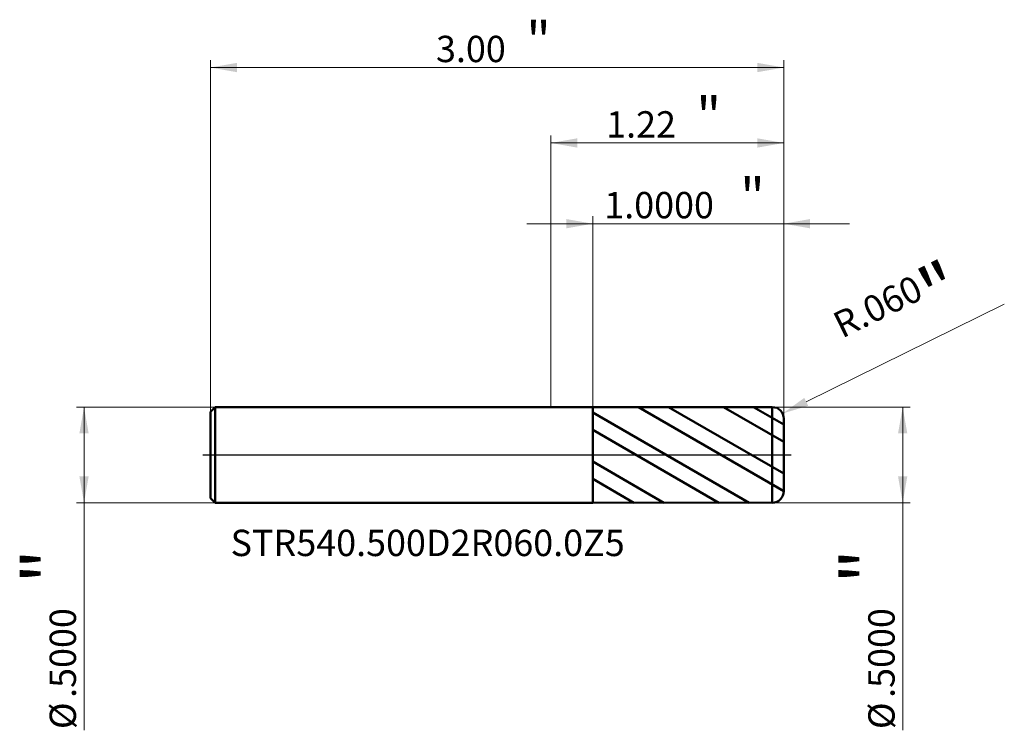
# Model space of a CAD drawing. Units: millimetres. Extents: x -2.78 to 2.37, y -1.44 to 2.28.
import ezdxf

# ---------------------------------------------------------------- set-up
doc = ezdxf.new("R2010")
doc.units = ezdxf.units.MM
doc.header["$MEASUREMENT"] = 0
doc.linetypes.add('CENTER', pattern=[47.5, 22, -8.5, 8.5, -8.5])
for name, color, linetype, lineweight in [('1', 4, 'Continuous', 50), ('2', 7, 'Continuous', 25), ('4', 2, 'CENTER', 25), ('SK1', 4, 'Continuous', 50), ('SK2', 7, 'Continuous', 25), ('SK4', 2, 'CENTER', 25), ('SK6', 5, 'Continuous', 35)]:
    doc.layers.add(name, color=color, linetype=linetype, lineweight=lineweight)
doc.styles.add('Monospac821 BT', font='monos.ttf')
doc.styles.add('STANDARD 3.5', font='monos.ttf', dxfattribs={"height": 3.5})
doc.dimstyles.new('NewStyle', dxfattribs={"dimtxt": 3.5, "dimasz": 3.5, "dimexe": 0.18, "dimexo": 0.0625, "dimgap": 0.09, "dimtad": 1, "dimzin": 0, "dimdsep": 46, "dimtxsty": 'STANDARD 3.5', "dimcen": 0.09, "dimadec": 0, "dimazin": 0, "dimtfac": 1, "dimtdec": 4, "dimtofl": 0, "dimtmove": 0, "dimatfit": 3, "dimfxl": 1, "dimtolj": 1, "dimtzin": 0, "dimarcsym": 0})

# ---------------------------------------------------------------- blocks, each defined once
blk = doc.blocks.new('_U0')
at = {"layer": '2', "color": 7, "lineweight": 18}
for p, q in [((1.159016, 0.25), (1.88051, 0.25)), ((1.84114, 0.25), (1.84114, -1.440868)), ((1.159016, -0.25), (1.88051, -0.25))]:
    blk.add_line(p, q, dxfattribs=at)
for points in [[(1.84114, 0.25), (1.865437, 0.112204), (1.816843, 0.112204)], [(1.84114, -0.25), (1.816843, -0.112205), (1.865437, -0.112205)]]:
    blk.add_solid(points, dxfattribs=at)
at = {"layer": '2', "color": 7, "linetype": 'Continuous', "lineweight": 13, "char_height": 0.137795, "attachment_point": 7, "rotation": 90, "line_spacing_factor": 1.072372, "style": 'Monospac821 BT'}
for s, insert in [('\\fMonospac821 BT|b0|i0;\\W1.0000;\\H0.28;"\\H0.14;', (1.798998, -0.67374)), ('\\fMonospac821 BT|b0|i0;\\W1.0000;.5000', (1.798998, -1.271227)), ('\\fMonospac821 BT|b0|i0;%%c', (1.798998, -1.434667))]:
    blk.add_mtext(s, dxfattribs=dict(at, insert=insert))
blk = doc.blocks.new('_U1')
at = {"layer": 'SK2', "color": 7, "lineweight": 18}
for p, q in [((-1.756984, 0.25), (-2.48223, 0.25)), ((-2.442859, 0.25), (-2.442859, -1.440868)), ((-1.756984, -0.25), (-2.48223, -0.25))]:
    blk.add_line(p, q, dxfattribs=at)
for points in [[(-2.442859, 0.25), (-2.418562, 0.112204), (-2.467156, 0.112204)], [(-2.442859, -0.25), (-2.467156, -0.112205), (-2.418562, -0.112205)]]:
    blk.add_solid(points, dxfattribs=at)
at = {"layer": 'SK2', "color": 7, "linetype": 'Continuous', "lineweight": 13, "char_height": 0.137795, "attachment_point": 7, "rotation": 90, "line_spacing_factor": 1.072372, "style": 'Monospac821 BT'}
for s, insert in [('\\fMonospac821 BT|b0|i0;\\W1.0000;\\H0.28;"\\H0.14;', (-2.485001, -0.67374)), ('\\fMonospac821 BT|b0|i0;\\W1.0000;.5000', (-2.485001, -1.271227)), ('\\fMonospac821 BT|b0|i0;%%c', (-2.485001, -1.434667))]:
    blk.add_mtext(s, dxfattribs=dict(at, insert=insert))
blk = doc.blocks.new('_U2')
at = {"layer": '2', "color": 7, "linetype": 'Continuous', "lineweight": 18}
blk.add_line((2.373, 0.7894), (1.3364, 0.2776), dxfattribs=at)
blk.add_arc((1.159, 0.19), 0.06, 348.6807, 26.277, dxfattribs=at)
at = {"layer": '2', "color": 7, "lineweight": 18}
blk.add_solid([(1.3262, 0.2982), (1.3465, 0.257), (1.2128, 0.2166)], dxfattribs=at)
at = {"layer": 'Defpoints', "color": 0, "lineweight": 18}
for p in [(1.2128, 0.2166), (1.159, 0.19)]:
    blk.add_point(p, dxfattribs=at)
at = {"layer": '2', "color": 7, "insert": (1.8231, 0.7531), "char_height": 0.137795, "attachment_point": 5, "rotation": 26.2764, "style": 'Monospac821 BT'}
blk.add_mtext('\\A1; R.060\\C7;\\fMonospac821 BT|b0|i0;\\H0.28;"\\H0.14;\\fMonospac821 BT|b0|i0;\\H0.14;\\C7;', dxfattribs=at)
blk = doc.blocks.new('_U3')
at = {"layer": 'SK2', "color": 7, "lineweight": 18}
for p, q in [((-1.780984, 0.226), (-1.780984, 2.066127)), ((1.219016, 0.19), (1.219016, 2.066127)), ((-1.780984, 2.026757), (1.219016, 2.026757))]:
    blk.add_line(p, q, dxfattribs=at)
for points in [[(-1.780984, 2.026757), (-1.643189, 2.051054), (-1.643189, 2.00246)], [(1.219016, 2.026757), (1.081221, 2.00246), (1.081221, 2.051054)]]:
    blk.add_solid(points, dxfattribs=at)
at = {"layer": 'SK2', "color": 7, "linetype": 'Continuous', "lineweight": 13, "attachment_point": 7, "style": 'Monospac821 BT'}
for s, insert, char_height, line_spacing_factor in [('\\fMonospac821 BT|b0|i0;\\W1.0000;\\H0.20;"\\H0.10;', (-0.129018, 2.06665), 0.098425, 0.607109), ('\\fMonospac821 BT|b0|i0;\\W1.0000;3.00', (-0.600984, 2.055049), 0.137795, 1.072372)]:
    blk.add_mtext(s, dxfattribs=dict(at, insert=insert, char_height=char_height, line_spacing_factor=line_spacing_factor))
blk = doc.blocks.new('_U4')
at = {"layer": '2', "color": 7, "lineweight": 18}
for p, q in [((0.219016, 0.249835), (0.219016, 1.249061)), ((1.219016, 0.19), (1.219016, 1.249061)), ((1.563504, 1.209691), (-0.125472, 1.209691))]:
    blk.add_line(p, q, dxfattribs=at)
for points in [[(0.219016, 1.209691), (0.081221, 1.185394), (0.081221, 1.233988)], [(1.219016, 1.209691), (1.356811, 1.233988), (1.356811, 1.185394)]]:
    blk.add_solid(points, dxfattribs=at)
at = {"layer": '2', "color": 7, "linetype": 'Continuous', "lineweight": 13, "attachment_point": 7, "style": 'Monospac821 BT'}
for s, insert, char_height, line_spacing_factor in [('\\fMonospac821 BT|b0|i0;\\W1.0000;\\H0.20;"\\H0.10;', (0.99048, 1.249585), 0.098425, 0.607109), ('\\fMonospac821 BT|b0|i0;\\W1.0000;1.0000', (0.279518, 1.237983), 0.137795, 1.072372)]:
    blk.add_mtext(s, dxfattribs=dict(at, insert=insert, char_height=char_height, line_spacing_factor=line_spacing_factor))
blk = doc.blocks.new('_U5')
at = {"layer": '2', "color": 7, "lineweight": 18}
for p, q in [((0, 0.25), (0, 1.671443)), ((1.219016, 0.19), (1.219016, 1.671443)), ((1.219016, 1.632073), (0, 1.632073))]:
    blk.add_line(p, q, dxfattribs=at)
for points in [[(0, 1.632073), (0.137795, 1.65637), (0.137796, 1.607776)], [(1.219016, 1.632073), (1.081221, 1.607776), (1.081221, 1.65637)]]:
    blk.add_solid(points, dxfattribs=at)
at = {"layer": '2', "color": 7, "linetype": 'Continuous', "lineweight": 13, "attachment_point": 7, "style": 'Monospac821 BT'}
for s, insert, char_height, line_spacing_factor in [('\\fMonospac821 BT|b0|i0;\\W1.0000;\\H0.20;"\\H0.10;', (0.761475, 1.671966), 0.098425, 0.607109), ('\\fMonospac821 BT|b0|i0;\\W1.0000;1.22', (0.289508, 1.660364), 0.137795, 1.072372)]:
    blk.add_mtext(s, dxfattribs=dict(at, insert=insert, char_height=char_height, line_spacing_factor=line_spacing_factor))

msp = doc.modelspace()

# ---------------------------------------------------------------- hatches: boundary and pattern name
at = {"layer": '1'}
h = msp.add_hatch(dxfattribs=at)
h.set_pattern_fill('STEEL', color=256, scale=0.070079, angle=285.03802, style=0)
h.set_pattern_definition([(330.038, (0, 0), (0.111122, 0.192764), []), (330.038, (0.10744, 0.02886), (0.11112, 0.192764), [])])
h.paths.add_polyline_path([(0.21902, 0.24984), (1.21902, 0.25001), (1.21902, 0), (1.21902, -0.25001), (0.21902, -0.24984)])

# ---------------------------------------------------------------- linework, layer by layer
for p, q in [((0, 0.25), (0.21902, 0.25)), ((0.21902, 0.24983), (1.15901, 0.25)), ((0.21902, 0.25), (0.21902, 0.24983)), ((0.21902, -0.24984), (0.21902, 0.24983)), ((1.15901, -0.25), (1.15901, 0.25)), ((1.21902, 0.19), (1.21902, 0)), ((1.21902, -0.19), (1.21902, 0)), ((0, -0.25), (0.21902, -0.25)), ((0.21902, -0.25), (0.21902, -0.24984)), ((0.21902, -0.24984), (1.15901, -0.25))]:
    msp.add_line(p, q, dxfattribs=at)
for centre, start, end in [((1.15902, 0.19), 0, 90.01), ((1.15902, -0.19), 269.99, 0)]:
    msp.add_arc(centre, 0.06, start, end, dxfattribs=at)
at = {"layer": '4'}
msp.add_line((0, 0), (1.25839, 0), dxfattribs=at)
at = {"layer": 'SK1'}
for p, q in [((-1.78098, 0.226), (-1.75698, 0.25)), ((-1.78098, 0), (-1.78098, 0.226)), ((-1.75698, 0.25), (-1.75698, -0.25)), ((-1.75698, 0.25), (0, 0.25)), ((-1.78098, 0), (-1.78098, -0.226)), ((-1.78098, -0.226), (-1.75698, -0.25)), ((-1.75698, -0.25), (0, -0.25))]:
    msp.add_line(p, q, dxfattribs=at)
at = {"layer": 'SK4'}
msp.add_line((-1.82035, 0), (1.25839, 0), dxfattribs=at)

# ---------------------------------------------------------------- texts
at = {"layer": 'SK6', "insert": (-1.67605, -0.5293), "char_height": 0.1377953, "attachment_point": 7, "line_spacing_factor": 1.072372, "style": 'STANDARD 3.5'}
msp.add_mtext('\\fMonospac821 BT|b0|i0;\\W1.0000;STR540.500D2R060.0Z5', dxfattribs=at)

# ---------------------------------------------------------------- dimensions: what is measured, and where the dimension line sits
at = {"layer": '2'}
for base, p2, override, picture, middle in [((0, 1.63207), (0, 0.25), {"dimtxt": 0.137795, "dimasz": 0.137795, "dimexe": 0.03937, "dimexo": 0, "dimgap": 0.068898, "dimdec": 2, "dimlfac": 1, "dimzin": 4, "dimdsep": 46, "dimlunit": 2, "dimpost": '<>', "dimtxsty": 'Monospac821 BT', "dimsah": 1, "dimse1": 0, "dimse2": 0, "dimsd1": 0, "dimsd2": 0, "dimclrd": 7, "dimclre": 7, "dimclrt": 7, "dimlwd": 18, "dimlwe": 18}, '_U5', (0.60951, 1.63207)), ((0.21902, 1.20969), (0.21902, 0.24983), {"dimtxt": 0.137795, "dimasz": 0.137795, "dimexe": 0.03937, "dimexo": 0, "dimgap": 0.068898, "dimdec": 4, "dimlfac": 1, "dimzin": 4, "dimdsep": 46, "dimlunit": 2, "dimpost": '<>', "dimtxsty": 'Monospac821 BT', "dimsah": 1, "dimse1": 0, "dimse2": 0, "dimsd1": 0, "dimsd2": 0, "dimclrd": 7, "dimclre": 7, "dimclrt": 7, "dimlwd": 18, "dimlwe": 18}, '_U4', (0.71902, 1.20969))]:
    dim = msp.add_linear_dim(base=base, p1=(1.21902, 0.19), p2=p2, text=' <> \\fMonospac821 BT|b0|i0;\\C7;\\H0.10;\\fMonospac821 BT|b0|i0;\\H0.20;"\\H0.14;\\fMonospac821 BT|b0|i0;\\H0.14;\\C7;', dimstyle='NewStyle', override=override, dxfattribs=at)
    dim.commit()
    dim.dimension.update_dxf_attribs({"geometry": picture, "text_midpoint": middle})
dim = msp.add_radius_dim(center=(1.15902, 0.19), mpoint=(1.21282, 0.21656), text=' <>\\C7;\\fMonospac821 BT|b0|i0;\\H0.28;"\\H0.14;\\fMonospac821 BT|b0|i0;\\H0.14;\\C7;', dimstyle='NewStyle', override={"dimtxt": 0.137795, "dimasz": 0.137795, "dimexe": 0.03937, "dimexo": 0, "dimgap": 0.068898, "dimdec": 3, "dimzin": 4, "dimpost": '', "dimtxsty": 'Monospac821 BT', "dimsah": 1, "dimcen": 0, "dimclrd": 7, "dimclre": 7, "dimclrt": 7, "dimlwd": 18, "dimlwe": 18}, dxfattribs=at)
dim.commit()
dim.dimension.update_dxf_attribs({"geometry": '_U2', "text_midpoint": (1.8231, 0.75306)})
dim = msp.add_linear_dim(base=(1.84114, -0.25), p1=(1.15902, 0.25), p2=(1.15902, -0.25), angle=270, text=' <> \\fMonospac821 BT|b0|i0;\\C7;\\H0.14;\\fMonospac821 BT|b0|i0;\\H0.28;"\\H0.14;\\fMonospac821 BT|b0|i0;\\H0.14;\\C7;', dimstyle='NewStyle', override={"dimtxt": 0.137795, "dimasz": 0.137795, "dimexe": 0.03937, "dimexo": 0, "dimgap": 0.068898, "dimdec": 4, "dimlfac": 1, "dimzin": 4, "dimdsep": 46, "dimlunit": 2, "dimpost": '%%c<>', "dimtxsty": 'Monospac821 BT', "dimsah": 1, "dimse1": 0, "dimse2": 0, "dimsd1": 0, "dimsd2": 0, "dimclrd": 7, "dimclre": 7, "dimclrt": 7, "dimlwd": 18, "dimlwe": 18}, dxfattribs=at)
dim.commit()
dim.dimension.update_dxf_attribs({"geometry": '_U0', "text_midpoint": (1.84114, -1.01606)})
at = {"layer": 'SK2'}
dim = msp.add_linear_dim(base=(1.21902, 2.02676), p1=(-1.78098, 0.226), p2=(1.21902, 0.19), text=' <> \\fMonospac821 BT|b0|i0;\\C7;\\H0.10;\\fMonospac821 BT|b0|i0;\\H0.20;"\\H0.14;\\fMonospac821 BT|b0|i0;\\H0.14;\\C7;', dimstyle='NewStyle', override={"dimtxt": 0.137795, "dimasz": 0.137795, "dimexe": 0.03937, "dimexo": 0, "dimgap": 0.068898, "dimdec": 2, "dimlfac": 1, "dimzin": 4, "dimdsep": 46, "dimlunit": 2, "dimpost": '<>', "dimtxsty": 'Monospac821 BT', "dimsah": 1, "dimse1": 0, "dimse2": 0, "dimsd1": 0, "dimsd2": 0, "dimclrd": 7, "dimclre": 7, "dimclrt": 7, "dimlwd": 18, "dimlwe": 18}, dxfattribs=at)
dim.commit()
dim.dimension.update_dxf_attribs({"geometry": '_U3', "text_midpoint": (-0.28098, 2.02676)})
dim = msp.add_linear_dim(base=(-2.44286, -0.25), p1=(-1.75698, 0.25), p2=(-1.75698, -0.25), angle=270, text=' <> \\fMonospac821 BT|b0|i0;\\C7;\\H0.14;\\fMonospac821 BT|b0|i0;\\H0.28;"\\H0.14;\\fMonospac821 BT|b0|i0;\\H0.14;\\C7;', dimstyle='NewStyle', override={"dimtxt": 0.137795, "dimasz": 0.137795, "dimexe": 0.03937, "dimexo": 0, "dimgap": 0.068898, "dimdec": 4, "dimlfac": 1, "dimzin": 4, "dimdsep": 46, "dimlunit": 2, "dimpost": '%%c<>', "dimtxsty": 'Monospac821 BT', "dimsah": 1, "dimse1": 0, "dimse2": 0, "dimsd1": 0, "dimsd2": 0, "dimclrd": 7, "dimclre": 7, "dimclrt": 7, "dimlwd": 18, "dimlwe": 18}, dxfattribs=at)
dim.commit()
dim.dimension.update_dxf_attribs({"geometry": '_U1', "text_midpoint": (-2.44286, -1.01606)})

doc.saveas('drawing.dxf')
